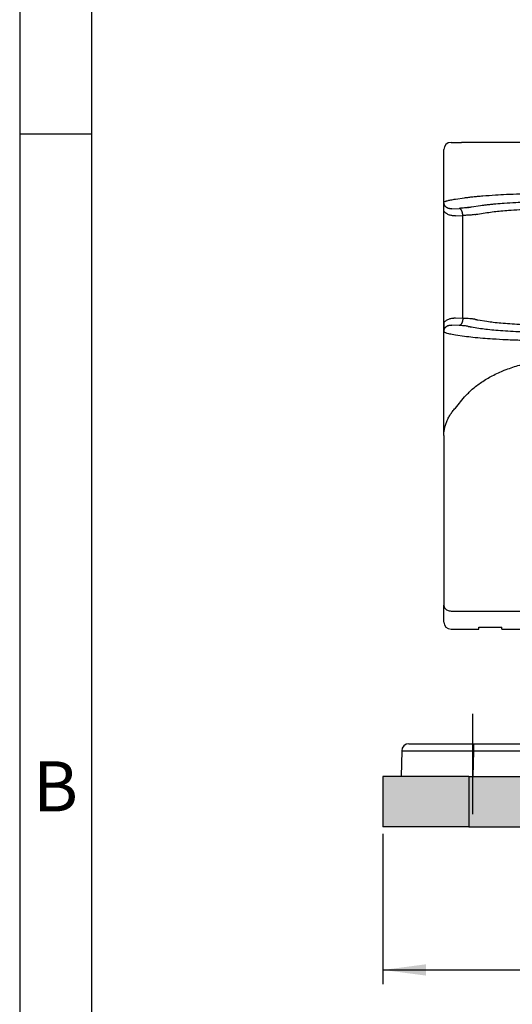
# Model space of a CAD drawing. Units: millimetres. Extents: x 135 to 432, y -246 to -36.
# Drawn here: x 135 to 169, y -210 to -141 of the extents above; entities that cross this region are included whole.
import ezdxf

# ---------------------------------------------------------------- set-up
doc = ezdxf.new("R2010")
doc.units = ezdxf.units.MM
doc.linetypes.add('DASHED', pattern=[15, 7, -8])
doc.layers.add('1', color=7, linetype='Continuous')
doc.styles.add('CONVERTER_11', font='ARIAL.TTF', dxfattribs={"width": 1.2})
doc.styles.add('CONVERTER_13', font='simplex.shx', dxfattribs={"width": 0.95})
doc.dimstyles.new('ME10_DIM_13', dxfattribs={"dimtxt": 3, "dimasz": 3, "dimexe": 1, "dimexo": 0.5, "dimgap": 2, "dimtad": 0, "dimdsep": 46, "dimtxsty": 'CONVERTER_13', "dimsah": 1, "dimcen": 0.09, "dimclrd": 2, "dimclre": 2, "dimclrt": 4, "dimadec": 0, "dimazin": 0, "dimtfac": 1, "dimtdec": 4, "dimtix": 1, "dimtmove": 0, "dimatfit": 3, "dimfxl": 1, "dimtolj": 1, "dimtzin": 0, "dimarcsym": 0})

# ---------------------------------------------------------------- blocks, each defined once
blk = doc.blocks.new('_formato_A4', base_point=(441.635, -245.736))
at = {"layer": '1', "color": 7, "linetype": 'Continuous'}
for p, q in [((134.7, -35.736), (134.7, -245.736)), ((139.7, -56.736), (139.7, -245.736)), ((139.7, -148.736), (134.7, -148.736))]:
    blk.add_line(p, q, dxfattribs=at)
at = {"layer": '1', "color": 7, "insert": (137.2, -194.736), "char_height": 3.5, "attachment_point": 5, "line_spacing_factor": 1.320528, "style": 'CONVERTER_11'}
blk.add_mtext('B', dxfattribs=at)
blk = doc.blocks.new('A4_oriz_new', base_point=(134.7, -245.736))
at = {"layer": '1'}
blk.add_blockref('_formato_A4', (441.635, -245.736), dxfattribs=at)
blk = doc.blocks.new('*D6')
at = {"layer": '1', "color": 2, "linetype": 'Continuous'}
for p, q in [((160.04, -197.603), (160.04, -208.103)), ((302.54, -197.603), (302.54, -208.103)), ((160.04, -207.103), (224.265, -207.103)), ((238.315, -207.103), (302.54, -207.103))]:
    blk.add_line(p, q, dxfattribs=at)
at = {"layer": '1', "color": 2}
for points in [[(163.04, -206.708), (163.04, -207.498), (160.04, -207.103)], [(299.54, -207.498), (299.54, -206.708), (302.54, -207.103)]]:
    blk.add_solid(points, dxfattribs=at)
at = {"layer": '1', "color": 4, "insert": (226.265, -208.453), "char_height": 3, "attachment_point": 7, "rotation": 0.00014, "line_spacing_factor": 0.60024, "style": 'CONVERTER_13'}
blk.add_mtext('142,5', dxfattribs=at)

msp = doc.modelspace()

# ---------------------------------------------------------------- hatches: boundary and pattern name
at = {"layer": '1', "linetype": 'Continuous'}
for points in [[(166.04, -193.603), (166.04, -197.103), (160.04, -197.103), (160.04, -193.603)], [(166.04, -193.603), (166.04, -197.103), (296.54, -197.103), (296.54, -193.603)]]:
    msp.add_hatch(color=7, dxfattribs=at).paths.add_polyline_path(points)

# ---------------------------------------------------------------- linework, layer by layer
at = {"color": 7, "linetype": 'Continuous'}
for p, q in [((164.29, -154.124), (164.29, -149.803)), ((164.79, -149.303), (165.527, -149.303)), ((166.166, -149.303), (165.527, -149.303)), ((172.662, -149.303), (166.166, -149.303)), ((164.29, -161.883), (164.29, -154.124)), ((164.29, -169.784), (164.29, -161.883)), ((165.094, -167.859), (165.733, -167.083)), ((164.29, -169.784), (164.29, -181.628)), ((164.29, -182.803), (164.29, -181.628)), ((164.79, -183.303), (166.74, -183.303)), ((166.74, -183.162), (168.34, -183.162)), ((166.74, -183.303), (166.74, -183.162)), ((168.34, -183.303), (168.34, -183.162)), ((168.34, -183.303), (169.79, -183.303)), ((161.351, -191.795), (161.32, -193.603)), ((161.851, -191.303), (166.351, -191.303)), ((166.351, -191.303), (170.002, -191.303)), ((166.04, -193.603), (160.04, -193.603)), ((160.04, -193.603), (160.04, -197.103)), ((166.04, -193.603), (296.54, -193.603)), ((166.04, -197.103), (160.04, -197.103)), ((166.04, -197.103), (296.54, -197.103))]:
    msp.add_line(p, q, dxfattribs=at)
at = {"color": 2, "linetype": 'Continuous'}
for p, q in [((165.094, -153.27), (165.733, -153.173)), ((164.851, -153.938), (165.365, -153.912)), ((166.22, -153.811), (166.859, -153.714)), ((165.101, -154.436), (165.615, -154.41)), ((165.615, -161.597), (165.615, -154.41)), ((166.653, -154.309), (167.292, -154.212)), ((165.615, -161.597), (165.101, -161.571)), ((165.365, -162.095), (164.851, -162.069)), ((166.22, -162.196), (166.859, -162.293)), ((166.653, -161.698), (167.292, -161.795)), ((165.094, -162.736), (165.733, -162.833)), ((164.79, -182.037), (169.79, -182.037)), ((166.351, -191.795), (166.319, -193.603)), ((166.04, -193.603), (166.04, -197.103))]:
    msp.add_line(p, q, dxfattribs=at)
at = {"color": 7, "linetype": 'Continuous'}
for centre, start, end in [((164.79, -149.803), 90, 180), ((164.79, -182.803), 180, 270), ((161.851, -191.803), 90, 179)]:
    msp.add_arc(centre, 0.5, start, end, dxfattribs=at)
at = {"color": 2, "linetype": 'Continuous'}
for points, knots in [([(164.296, -153.489), (164.305, -153.479), (164.325, -153.454), (164.377, -153.428), (164.446, -153.4), (164.535, -153.374), (164.646, -153.347), (164.78, -153.32), (164.933, -153.293), (165.04, -153.278), (165.094, -153.27)], [0, 0, 0, 0, 0.0394373, 0.0952904, 0.1703903, 0.2646667, 0.3723336, 0.512743, 0.6741975, 0.8379066, 0.8379066, 0.8379066, 0.8379066]), ([(165.733, -153.173), (165.831, -153.16), (166.024, -153.134), (166.328, -153.1), (166.654, -153.067), (167.177, -153.022), (167.847, -152.975), (168.712, -152.929), (169.614, -152.893), (170.64, -152.864), (171.662, -152.848), (172.353, -152.846), (172.662, -152.845)], [0, 0, 0, 0, 0.295158, 0.584735, 0.917664, 1.276319, 2.159934, 2.934635, 3.87496, 4.866687, 6.014548, 6.940252, 6.940252, 6.940252, 6.940252]), ([(164.851, -153.938), (164.846, -153.938), (164.838, -153.939), (164.826, -153.939), (164.814, -153.94), (164.803, -153.941), (164.791, -153.941), (164.78, -153.941), (164.768, -153.941), (164.744, -153.941), (164.71, -153.938), (164.665, -153.931), (164.621, -153.921), (164.582, -153.908), (164.548, -153.893), (164.519, -153.879), (164.486, -153.859), (164.45, -153.832), (164.418, -153.802), (164.393, -153.773), (164.372, -153.744), (164.351, -153.71), (164.333, -153.674), (164.32, -153.639), (164.31, -153.607), (164.304, -153.577), (164.3, -153.553), (164.298, -153.533), (164.297, -153.521), (164.297, -153.511), (164.296, -153.503), (164.296, -153.496), (164.296, -153.491), (164.296, -153.489)], [0, 0, 0, 0, 0.0126857, 0.0248793, 0.0365869, 0.0480166, 0.0592519, 0.0704417, 0.0830253, 0.093178, 0.1424764, 0.1859407, 0.2302809, 0.2793861, 0.3084808, 0.3404838, 0.3751611, 0.4259825, 0.4752595, 0.5057761, 0.5413796, 0.5817042, 0.6244093, 0.6623561, 0.6949919, 0.7246063, 0.7535556, 0.7689322, 0.7830844, 0.7907736, 0.7978724, 0.8073051, 0.8127667, 0.8127667, 0.8127667, 0.8127667]), ([(165.988, -153.851), (165.971, -153.854), (165.933, -153.861), (165.873, -153.87), (165.805, -153.878), (165.7, -153.889), (165.553, -153.901), (165.43, -153.908), (165.365, -153.912)], [0, 0, 0, 0, 0.0529201, 0.1137272, 0.1824002, 0.2583834, 0.4306825, 0.6263433, 0.6263433, 0.6263433, 0.6263433]), ([(165.615, -154.41), (165.615, -154.403), (165.614, -154.388), (165.613, -154.366), (165.611, -154.345), (165.608, -154.322), (165.605, -154.3), (165.601, -154.278), (165.597, -154.256), (165.593, -154.234), (165.587, -154.212), (165.581, -154.19), (165.575, -154.169), (165.568, -154.148), (165.561, -154.127), (165.553, -154.108), (165.545, -154.089), (165.536, -154.07), (165.527, -154.053), (165.517, -154.036), (165.507, -154.02), (165.497, -154.005), (165.486, -153.992), (165.476, -153.979), (165.465, -153.967), (165.454, -153.957), (165.443, -153.947), (165.432, -153.939), (165.42, -153.932), (165.409, -153.926), (165.398, -153.921), (165.387, -153.917), (165.376, -153.913), (165.369, -153.912), (165.365, -153.912)], [0, 0, 0, 0, 0.0214204, 0.0431709, 0.0652067, 0.0874785, 0.109933, 0.1325133, 0.1551592, 0.1778082, 0.2003956, 0.2228557, 0.2451222, 0.2671298, 0.2888142, 0.3101139, 0.3309706, 0.3513304, 0.3711447, 0.3903711, 0.4089737, 0.4269246, 0.4442034, 0.4607989, 0.4767079, 0.4919365, 0.5064995, 0.52042, 0.5337292, 0.5464657, 0.5586741, 0.5704045, 0.5817101, 0.5926466, 0.5926466, 0.5926466, 0.5926466]), ([(165.988, -153.851), (166.005, -153.847), (166.042, -153.84), (166.099, -153.83), (166.159, -153.82), (166.2, -153.814), (166.22, -153.811)], [0, 0, 0, 0, 0.0523174, 0.1114371, 0.174874, 0.2350679, 0.2350679, 0.2350679, 0.2350679]), ([(166.859, -153.714), (166.932, -153.703), (167.093, -153.68), (167.353, -153.649), (167.635, -153.619), (168.02, -153.583), (168.576, -153.54), (169.269, -153.5), (170.077, -153.464), (170.904, -153.44), (171.791, -153.424), (172.37, -153.422), (172.662, -153.421)], [0, 0, 0, 0, 0.219559, 0.490138, 0.785714, 1.069543, 1.648505, 2.458638, 3.151644, 4.076961, 4.938593, 5.813849, 5.813849, 5.813849, 5.813849]), ([(167.292, -154.212), (167.461, -154.187), (167.788, -154.139), (168.294, -154.088), (168.881, -154.038), (169.58, -153.994), (170.328, -153.96), (171.124, -153.936), (171.887, -153.921), (172.422, -153.92), (172.662, -153.919)], [0, 0, 0, 0, 0.511071, 0.990777, 1.526987, 2.276701, 3.092073, 3.774425, 4.664289, 5.381717, 5.381717, 5.381717, 5.381717]), ([(165.101, -154.436), (165.083, -154.436), (165.048, -154.438), (165.005, -154.437), (164.97, -154.435), (164.944, -154.433), (164.918, -154.431), (164.867, -154.425), (164.787, -154.411), (164.677, -154.38), (164.571, -154.336), (164.466, -154.276), (164.373, -154.208), (164.316, -154.15), (164.29, -154.124)], [0, 0, 0, 0, 0.0521996, 0.1043597, 0.1305253, 0.1568009, 0.1818235, 0.2097307, 0.3099539, 0.4261167, 0.5506386, 0.653449, 0.7876692, 0.8971676, 0.8971676, 0.8971676, 0.8971676]), ([(166.446, -154.349), (166.388, -154.356), (166.275, -154.371), (166.084, -154.386), (165.865, -154.399), (165.702, -154.406), (165.615, -154.41)], [0, 0, 0, 0, 0.1747228, 0.3430786, 0.5724746, 0.8331389, 0.8331389, 0.8331389, 0.8331389]), ([(166.446, -154.349), (166.462, -154.345), (166.495, -154.338), (166.546, -154.328), (166.598, -154.318), (166.635, -154.312), (166.653, -154.309)], [0, 0, 0, 0, 0.050011, 0.0999971, 0.1558902, 0.2108294, 0.2108294, 0.2108294, 0.2108294]), ([(164.29, -161.883), (164.322, -161.851), (164.379, -161.793), (164.476, -161.724), (164.575, -161.67), (164.678, -161.627), (164.784, -161.596), (164.864, -161.582), (164.918, -161.576), (164.944, -161.573), (164.97, -161.571), (165.005, -161.57), (165.048, -161.569), (165.083, -161.57), (165.101, -161.571)], [0, 0, 0, 0, 0.1344578, 0.2437173, 0.3567961, 0.4710523, 0.5780342, 0.6874405, 0.7153477, 0.7403704, 0.7666459, 0.7928115, 0.8449717, 0.8971712, 0.8971712, 0.8971712, 0.8971712]), ([(165.615, -161.597), (165.615, -161.604), (165.614, -161.618), (165.613, -161.64), (165.611, -161.662), (165.608, -161.684), (165.605, -161.706), (165.601, -161.729), (165.597, -161.751), (165.593, -161.773), (165.587, -161.795), (165.581, -161.817), (165.575, -161.838), (165.568, -161.859), (165.561, -161.879), (165.553, -161.899), (165.545, -161.918), (165.536, -161.936), (165.527, -161.954), (165.517, -161.971), (165.507, -161.986), (165.497, -162.001), (165.486, -162.015), (165.476, -162.027), (165.465, -162.039), (165.454, -162.05), (165.443, -162.059), (165.432, -162.067), (165.42, -162.075), (165.409, -162.081), (165.398, -162.086), (165.387, -162.09), (165.376, -162.093), (165.369, -162.094), (165.365, -162.095)], [0, 0, 0, 0, 0.0214204, 0.0431709, 0.0652067, 0.0874785, 0.109933, 0.1325133, 0.1551592, 0.1778082, 0.2003956, 0.2228557, 0.2451222, 0.2671298, 0.2888142, 0.3101139, 0.3309706, 0.3513304, 0.3711447, 0.3903711, 0.4089737, 0.4269246, 0.4442034, 0.4607989, 0.4767079, 0.4919365, 0.5064995, 0.52042, 0.5337292, 0.5464657, 0.5586741, 0.5704045, 0.5817101, 0.5926466, 0.5926466, 0.5926466, 0.5926466]), ([(166.446, -161.658), (166.423, -161.654), (166.373, -161.647), (166.291, -161.639), (166.2, -161.63), (166.06, -161.619), (165.865, -161.607), (165.702, -161.6), (165.615, -161.597)], [0, 0, 0, 0, 0.0698415, 0.1507733, 0.2485408, 0.3430959, 0.5724919, 0.8331561, 0.8331561, 0.8331561, 0.8331561]), ([(164.296, -162.517), (164.296, -162.516), (164.296, -162.511), (164.296, -162.503), (164.297, -162.495), (164.297, -162.486), (164.298, -162.473), (164.3, -162.454), (164.304, -162.43), (164.31, -162.4), (164.32, -162.368), (164.333, -162.332), (164.353, -162.292), (164.379, -162.25), (164.41, -162.213), (164.44, -162.184), (164.465, -162.163), (164.499, -162.139), (164.544, -162.114), (164.602, -162.091), (164.659, -162.076), (164.712, -162.068), (164.746, -162.066), (164.768, -162.065), (164.78, -162.065), (164.791, -162.066), (164.803, -162.066), (164.814, -162.066), (164.826, -162.067), (164.838, -162.068), (164.846, -162.069), (164.851, -162.069)], [0, 0, 0, 0, 0.0054617, 0.0148943, 0.0219931, 0.0296823, 0.0438345, 0.0592111, 0.0872215, 0.1177747, 0.1504106, 0.1883574, 0.2310624, 0.283374, 0.3374696, 0.3745956, 0.4080719, 0.4375987, 0.4981559, 0.5609727, 0.6267376, 0.6750193, 0.7195, 0.7296528, 0.7422364, 0.7534262, 0.7646614, 0.7760912, 0.7877988, 0.7999924, 0.8126781, 0.8126781, 0.8126781, 0.8126781]), ([(165.988, -162.156), (165.951, -162.149), (165.866, -162.135), (165.732, -162.12), (165.561, -162.106), (165.439, -162.099), (165.365, -162.095)], [0, 0, 0, 0, 0.1137379, 0.2583643, 0.404411, 0.6263241, 0.6263241, 0.6263241, 0.6263241]), ([(165.988, -162.156), (166.005, -162.159), (166.042, -162.166), (166.099, -162.176), (166.159, -162.186), (166.2, -162.193), (166.22, -162.196)], [0, 0, 0, 0, 0.0523175, 0.1114371, 0.174874, 0.2350679, 0.2350679, 0.2350679, 0.2350679]), ([(166.446, -161.658), (166.462, -161.661), (166.495, -161.668), (166.546, -161.678), (166.598, -161.688), (166.635, -161.695), (166.653, -161.698)], [0, 0, 0, 0, 0.050011, 0.0999971, 0.1558902, 0.2108294, 0.2108294, 0.2108294, 0.2108294]), ([(167.292, -161.795), (167.442, -161.817), (167.769, -161.865), (168.3, -161.92), (168.906, -161.97), (169.576, -162.012), (170.299, -162.045), (171.033, -162.068), (171.824, -162.084), (172.36, -162.086), (172.662, -162.088)], [0, 0, 0, 0, 0.454146, 0.990781, 1.601866, 2.276705, 3.005561, 3.77443, 4.477521, 5.381722, 5.381722, 5.381722, 5.381722]), ([(164.296, -162.517), (164.304, -162.527), (164.324, -162.552), (164.377, -162.579), (164.448, -162.607), (164.552, -162.638), (164.694, -162.671), (164.882, -162.706), (165.02, -162.726), (165.094, -162.736)], [0, 0, 0, 0, 0.0367885, 0.095307, 0.1744714, 0.2646812, 0.4212279, 0.6124604, 0.8379019, 0.8379019, 0.8379019, 0.8379019]), ([(165.733, -162.833), (165.927, -162.858), (166.349, -162.913), (167.002, -162.971), (167.783, -163.028), (168.685, -163.077), (169.651, -163.115), (170.638, -163.142), (171.622, -163.158), (172.313, -163.16), (172.662, -163.161)], [0, 0, 0, 0, 0.584543, 1.276285, 1.967503, 2.934602, 3.986269, 4.866653, 5.895239, 6.940219, 6.940219, 6.940219, 6.940219]), ([(166.859, -162.293), (167.021, -162.315), (167.374, -162.363), (167.948, -162.418), (168.603, -162.468), (169.296, -162.508), (170.077, -162.542), (170.87, -162.566), (171.757, -162.582), (172.336, -162.585), (172.662, -162.586)], [0, 0, 0, 0, 0.489917, 1.06951, 1.729786, 2.458605, 3.151612, 4.076928, 4.836572, 5.813816, 5.813816, 5.813816, 5.813816]), ([(164.29, -181.628), (164.293, -181.664), (164.3, -181.737), (164.354, -181.837), (164.435, -181.923), (164.54, -181.987), (164.661, -182.029), (164.747, -182.035), (164.79, -182.037)], [0, 0, 0, 0, 0.1073664, 0.2180592, 0.3342884, 0.4565991, 0.5839421, 0.714102, 0.714102, 0.714102, 0.714102]), ([(161.351, -191.795), (161.351, -191.794), (161.352, -191.794), (161.353, -191.794), (161.355, -191.794), (161.358, -191.794), (161.361, -191.794), (161.366, -191.794), (161.372, -191.794), (161.378, -191.794), (161.387, -191.794), (161.396, -191.793), (161.407, -191.793), (161.419, -191.793), (161.433, -191.793), (161.446, -191.793), (161.459, -191.793), (161.471, -191.793), (161.483, -191.793), (161.497, -191.793), (161.512, -191.793), (161.528, -191.793), (161.546, -191.792), (161.564, -191.792), (161.584, -191.792), (161.605, -191.792), (161.628, -191.792), (161.652, -191.792), (161.677, -191.792), (161.704, -191.792), (161.73, -191.792), (161.754, -191.792), (161.776, -191.792), (161.8, -191.792), (161.825, -191.792), (161.851, -191.792), (161.878, -191.792), (161.908, -191.792), (161.938, -191.791), (161.97, -191.791), (162.004, -191.791), (162.039, -191.791), (162.075, -191.791), (162.114, -191.791), (162.154, -191.791), (162.205, -191.791), (162.268, -191.791), (162.342, -191.791), (162.415, -191.791), (162.48, -191.791), (162.54, -191.791), (162.593, -191.791), (162.643, -191.791), (162.689, -191.791), (162.724, -191.791), (162.752, -191.791), (162.769, -191.791), (162.781, -191.791), (162.788, -191.791), (162.793, -191.791), (162.798, -191.791), (162.802, -191.791), (162.805, -191.791), (162.808, -191.791), (162.811, -191.791), (162.814, -191.791), (162.82, -191.791), (162.83, -191.791), (162.844, -191.791), (162.861, -191.791), (162.879, -191.791), (162.898, -191.791), (162.92, -191.791), (162.943, -191.791), (162.967, -191.791), (162.994, -191.791), (163.022, -191.791), (163.052, -191.791), (163.084, -191.791), (163.117, -191.791), (163.152, -191.791), (163.189, -191.791), (163.228, -191.791), (163.268, -191.791), (163.31, -191.791), (163.354, -191.791), (163.4, -191.791), (163.447, -191.791), (163.496, -191.791), (163.547, -191.791), (163.599, -191.791), (163.653, -191.791), (163.709, -191.791), (163.767, -191.791), (163.826, -191.791), (163.888, -191.791), (163.95, -191.791), (164.015, -191.791), (164.082, -191.792), (164.15, -191.792), (164.219, -191.792), (164.291, -191.792), (164.364, -191.792), (164.439, -191.792), (164.514, -191.792), (164.588, -191.792), (164.662, -191.792), (164.736, -191.792), (164.808, -191.792), (164.88, -191.792), (164.951, -191.792), (165.021, -191.793), (165.09, -191.793), (165.158, -191.793), (165.226, -191.793), (165.292, -191.793), (165.357, -191.793), (165.421, -191.793), (165.484, -191.793), (165.546, -191.793), (165.607, -191.793), (165.667, -191.793), (165.725, -191.794), (165.782, -191.794), (165.838, -191.794), (165.892, -191.794), (165.945, -191.794), (165.996, -191.794), (166.046, -191.794), (166.094, -191.794), (166.141, -191.794), (166.186, -191.794), (166.23, -191.794), (166.271, -191.794), (166.312, -191.794), (166.338, -191.795), (166.351, -191.795)], [0, 0, 0, 0, 0.000347, 0.001396, 0.003228, 0.005917, 0.009538, 0.014164, 0.019868, 0.026725, 0.034808, 0.04419, 0.054945, 0.067148, 0.08087, 0.096186, 0.107076, 0.118916, 0.131753, 0.145635, 0.16061, 0.176725, 0.194029, 0.212567, 0.23239, 0.253543, 0.276075, 0.300033, 0.325465, 0.35242, 0.380943, 0.402046, 0.42438, 0.447981, 0.472886, 0.499132, 0.526754, 0.555789, 0.586275, 0.618246, 0.651741, 0.686794, 0.723444, 0.761725, 0.801675, 0.84333, 0.917233, 0.990883, 1.063841, 1.135665, 1.188096, 1.241545, 1.296003, 1.337682, 1.379595, 1.400844, 1.422229, 1.430294, 1.436945, 1.4424, 1.446877, 1.450593, 1.453766, 1.456613, 1.459352, 1.462199, 1.465372, 1.478125, 1.492596, 1.508788, 1.526699, 1.546332, 1.567687, 1.590765, 1.615566, 1.642091, 1.670341, 1.700316, 1.732018, 1.765447, 1.800603, 1.837488, 1.876102, 1.916445, 1.95852, 2.002325, 2.047863, 2.095133, 2.144137, 2.194875, 2.247348, 2.301556, 2.357501, 2.415183, 2.474602, 2.53576, 2.598658, 2.663295, 2.729673, 2.797792, 2.867653, 2.939257, 3.012605, 3.087697, 3.16287, 3.237431, 3.311342, 3.384564, 3.457058, 3.528787, 3.599712, 3.669794, 3.738996, 3.807279, 3.874603, 3.940933, 4.006227, 4.070449, 4.13356, 4.195522, 4.256296, 4.315844, 4.374127, 4.431107, 4.486746, 4.541006, 4.593847, 4.645232, 4.695122, 4.743479, 4.790265, 4.835441, 4.878968, 4.920809, 4.960925, 4.999277, 4.999277, 4.999277, 4.999277]), ([(166.351, -191.303), (166.351, -191.303), (166.351, -191.303), (166.351, -191.303), (166.351, -191.304), (166.351, -191.304), (166.351, -191.304), (166.351, -191.304), (166.351, -191.305), (166.351, -191.305), (166.351, -191.306), (166.351, -191.307), (166.351, -191.307), (166.351, -191.308), (166.351, -191.309), (166.351, -191.31), (166.351, -191.311), (166.351, -191.313), (166.351, -191.314), (166.351, -191.316), (166.351, -191.317), (166.351, -191.319), (166.351, -191.32), (166.351, -191.322), (166.351, -191.324), (166.351, -191.326), (166.351, -191.328), (166.351, -191.33), (166.351, -191.333), (166.351, -191.335), (166.351, -191.338), (166.351, -191.34), (166.351, -191.343), (166.351, -191.346), (166.351, -191.349), (166.351, -191.352), (166.351, -191.355), (166.351, -191.358), (166.351, -191.361), (166.351, -191.365), (166.351, -191.368), (166.351, -191.372), (166.351, -191.375), (166.351, -191.379), (166.351, -191.383), (166.351, -191.387), (166.351, -191.391), (166.351, -191.395), (166.351, -191.4), (166.351, -191.404), (166.351, -191.408), (166.351, -191.413), (166.351, -191.417), (166.351, -191.422), (166.351, -191.427), (166.351, -191.432), (166.351, -191.437), (166.351, -191.442), (166.351, -191.447), (166.351, -191.453), (166.351, -191.459), (166.351, -191.465), (166.351, -191.471), (166.351, -191.478), (166.351, -191.484), (166.351, -191.491), (166.351, -191.498), (166.351, -191.504), (166.351, -191.511), (166.351, -191.518), (166.351, -191.525), (166.351, -191.532), (166.351, -191.539), (166.351, -191.546), (166.351, -191.554), (166.351, -191.561), (166.351, -191.568), (166.351, -191.575), (166.351, -191.583), (166.351, -191.59), (166.351, -191.598), (166.351, -191.605), (166.351, -191.614), (166.351, -191.624), (166.351, -191.636), (166.351, -191.647), (166.351, -191.659), (166.351, -191.67), (166.351, -191.682), (166.351, -191.693), (166.351, -191.705), (166.351, -191.716), (166.351, -191.727), (166.351, -191.739), (166.351, -191.75), (166.351, -191.761), (166.351, -191.772), (166.351, -191.784), (166.351, -191.791), (166.351, -191.795)], [0, 0, 0, 0, 0.0000503, 0.000121, 0.0002735, 0.0004883, 0.0007662, 0.0011079, 0.0015142, 0.0019858, 0.0026056, 0.0033127, 0.004108, 0.0049925, 0.005967, 0.0070325, 0.0081899, 0.0094391, 0.0107823, 0.0122201, 0.0137529, 0.015381, 0.0171051, 0.0189255, 0.0208427, 0.0228572, 0.0249693, 0.0271797, 0.0294886, 0.0318966, 0.0344042, 0.0369995, 0.039698, 0.0424988, 0.0454011, 0.0484042, 0.0515071, 0.054709, 0.0580092, 0.0614067, 0.0649009, 0.0684908, 0.0721756, 0.0759546, 0.0798269, 0.0837916, 0.087848, 0.0919953, 0.0962325, 0.1005589, 0.1049737, 0.1094761, 0.1140652, 0.1187401, 0.1235002, 0.1283445, 0.1332723, 0.1382827, 0.1433748, 0.1493959, 0.1555202, 0.1617443, 0.168065, 0.174479, 0.1809828, 0.1875733, 0.194247, 0.2010006, 0.2078308, 0.2147344, 0.2217079, 0.228748, 0.2358515, 0.243015, 0.2502351, 0.2575086, 0.264832, 0.2722022, 0.2796158, 0.2870694, 0.2945597, 0.3020834, 0.3096372, 0.3210188, 0.3324412, 0.3438949, 0.3553703, 0.3668577, 0.3783477, 0.3898305, 0.4012967, 0.4127365, 0.4241405, 0.435499, 0.4468025, 0.4580413, 0.4692058, 0.4802865, 0.4912738, 0.4912738, 0.4912738, 0.4912738]), ([(166.351, -191.795), (166.936, -191.795), (168.106, -191.795), (169.862, -191.795), (171.618, -191.795), (172.789, -191.795), (173.374, -191.795)], [0, 0, 0, 0, 1.755821, 3.511642, 5.267521, 7.0234, 7.0234, 7.0234, 7.0234])]:
    msp.add_open_spline(points, degree=3, knots=knots, dxfattribs=at)
at = {"color": 7, "linetype": 'Continuous'}
for points, knots in [([(164.29, -154.124), (164.29, -154.121), (164.29, -154.115), (164.29, -154.106), (164.29, -154.097), (164.29, -154.089), (164.29, -154.081), (164.29, -154.073), (164.29, -154.066), (164.29, -154.058), (164.29, -154.051), (164.29, -154.044), (164.29, -154.037), (164.29, -154.03), (164.29, -154.023), (164.29, -154.017), (164.29, -154.011), (164.29, -154.005), (164.29, -153.998), (164.29, -153.993), (164.29, -153.987), (164.29, -153.981), (164.29, -153.975), (164.29, -153.97), (164.29, -153.964), (164.29, -153.959), (164.29, -153.953), (164.29, -153.945), (164.29, -153.934), (164.29, -153.92), (164.29, -153.906), (164.29, -153.893), (164.29, -153.88), (164.29, -153.867), (164.29, -153.854), (164.29, -153.841), (164.29, -153.828), (164.29, -153.816), (164.29, -153.804), (164.29, -153.792), (164.291, -153.779), (164.291, -153.765), (164.291, -153.75), (164.291, -153.736), (164.291, -153.721), (164.291, -153.707), (164.291, -153.693), (164.291, -153.679), (164.292, -153.666), (164.292, -153.652), (164.292, -153.639), (164.292, -153.626), (164.292, -153.614), (164.293, -153.602), (164.293, -153.59), (164.293, -153.578), (164.293, -153.566), (164.294, -153.557), (164.294, -153.549), (164.294, -153.542), (164.294, -153.535), (164.295, -153.529), (164.295, -153.523), (164.295, -153.518), (164.295, -153.514), (164.295, -153.509), (164.295, -153.506), (164.296, -153.503), (164.296, -153.5), (164.296, -153.498), (164.296, -153.496), (164.296, -153.495), (164.296, -153.494), (164.296, -153.494), (164.296, -153.493), (164.296, -153.493), (164.296, -153.492), (164.296, -153.491), (164.296, -153.491), (164.296, -153.49), (164.296, -153.49), (164.296, -153.49), (164.296, -153.489), (164.296, -153.489), (164.296, -153.489)], [0, 0, 0, 0, 0.0090067, 0.0177664, 0.0262875, 0.0345783, 0.0426471, 0.0505021, 0.0581517, 0.0656041, 0.0728677, 0.0799507, 0.0868615, 0.0936083, 0.1001995, 0.1066433, 0.1129481, 0.1191221, 0.1251736, 0.1311109, 0.1369424, 0.1426764, 0.148321, 0.1538847, 0.1593756, 0.1648022, 0.1701728, 0.1754955, 0.1896539, 0.203586, 0.2172974, 0.2307936, 0.2440803, 0.257163, 0.2700473, 0.2827389, 0.2952432, 0.3075659, 0.3197126, 0.3316888, 0.3435001, 0.3585946, 0.3734637, 0.3881119, 0.4025435, 0.4167627, 0.4307738, 0.4445812, 0.4581893, 0.4716022, 0.4848244, 0.4978601, 0.5101147, 0.5221704, 0.5340336, 0.545711, 0.557209, 0.5685342, 0.5748866, 0.5814398, 0.5881791, 0.5950903, 0.6021588, 0.6059825, 0.6099954, 0.6141873, 0.6185483, 0.6210262, 0.6237305, 0.6266387, 0.6276664, 0.6285796, 0.6293565, 0.6299758, 0.6304158, 0.630655, 0.6316478, 0.6326435, 0.6331461, 0.6336465, 0.6338932, 0.6341315, 0.6343042, 0.6346678, 0.6346678, 0.6346678, 0.6346678]), ([(164.29, -161.883), (164.29, -161.886), (164.29, -161.892), (164.29, -161.901), (164.29, -161.909), (164.29, -161.917), (164.29, -161.925), (164.29, -161.933), (164.29, -161.941), (164.29, -161.948), (164.29, -161.956), (164.29, -161.963), (164.29, -161.97), (164.29, -161.976), (164.29, -161.983), (164.29, -161.989), (164.29, -161.996), (164.29, -162.002), (164.29, -162.008), (164.29, -162.014), (164.29, -162.02), (164.29, -162.026), (164.29, -162.031), (164.29, -162.037), (164.29, -162.042), (164.29, -162.048), (164.29, -162.053), (164.29, -162.061), (164.29, -162.072), (164.29, -162.086), (164.29, -162.1), (164.29, -162.114), (164.29, -162.127), (164.29, -162.14), (164.29, -162.153), (164.29, -162.166), (164.29, -162.178), (164.29, -162.19), (164.29, -162.203), (164.29, -162.215), (164.291, -162.227), (164.291, -162.241), (164.291, -162.256), (164.291, -162.271), (164.291, -162.285), (164.291, -162.3), (164.291, -162.314), (164.291, -162.327), (164.292, -162.341), (164.292, -162.354), (164.292, -162.368), (164.292, -162.38), (164.292, -162.393), (164.293, -162.405), (164.293, -162.417), (164.293, -162.429), (164.293, -162.44), (164.294, -162.45), (164.294, -162.458), (164.294, -162.464), (164.294, -162.471), (164.295, -162.478), (164.295, -162.484), (164.295, -162.489), (164.295, -162.493), (164.295, -162.497), (164.295, -162.501), (164.296, -162.504), (164.296, -162.507), (164.296, -162.509), (164.296, -162.51), (164.296, -162.511), (164.296, -162.512), (164.296, -162.513), (164.296, -162.513), (164.296, -162.514), (164.296, -162.514), (164.296, -162.515), (164.296, -162.516), (164.296, -162.516), (164.296, -162.517), (164.296, -162.517), (164.296, -162.517), (164.296, -162.517), (164.296, -162.517)], [0, 0, 0, 0, 0.0090067, 0.0177664, 0.0262875, 0.0345783, 0.0426471, 0.0505021, 0.0581517, 0.0656041, 0.0728677, 0.0799507, 0.0868615, 0.0936083, 0.1001995, 0.1066433, 0.1129481, 0.1191221, 0.1251736, 0.1311109, 0.1369424, 0.1426764, 0.148321, 0.1538847, 0.1593756, 0.1648022, 0.1701728, 0.1754955, 0.1896539, 0.203586, 0.2172974, 0.2307936, 0.2440803, 0.257163, 0.2700473, 0.2827389, 0.2952432, 0.3075659, 0.3197126, 0.3316888, 0.3435001, 0.3585946, 0.3734637, 0.3881119, 0.4025435, 0.4167627, 0.4307738, 0.4445812, 0.4581893, 0.4716022, 0.4848244, 0.4978601, 0.5101147, 0.5221704, 0.5340336, 0.545711, 0.557209, 0.5685342, 0.5748866, 0.5814398, 0.5881791, 0.5950903, 0.6021588, 0.6059825, 0.6099954, 0.6141873, 0.6185483, 0.6210262, 0.6237305, 0.6266387, 0.6276664, 0.6285796, 0.6293565, 0.6299758, 0.6304158, 0.630655, 0.6316478, 0.6326435, 0.6331461, 0.6336465, 0.6338932, 0.6341315, 0.6343042, 0.6346678, 0.6346678, 0.6346678, 0.6346678]), ([(165.733, -167.083), (165.909, -166.899), (166.27, -166.522), (166.811, -166.117), (167.282, -165.817), (167.68, -165.595), (168.085, -165.397), (168.682, -165.143), (169.469, -164.876), (170.489, -164.639), (171.559, -164.486), (172.293, -164.467), (172.662, -164.457)], [0, 0, 0, 0, 0.76197, 1.564111, 2.020066, 2.436955, 2.929723, 3.372814, 4.379903, 5.418162, 6.510967, 7.61745, 7.61745, 7.61745, 7.61745]), ([(164.29, -169.784), (164.292, -169.707), (164.297, -169.541), (164.334, -169.297), (164.397, -169.044), (164.484, -168.803), (164.599, -168.556), (164.735, -168.323), (164.9, -168.084), (165.026, -167.938), (165.094, -167.859)], [0, 0, 0, 0, 0.231241, 0.499427, 0.736766, 1.013037, 1.265928, 1.554083, 1.822369, 2.134156, 2.134156, 2.134156, 2.134156])]:
    msp.add_open_spline(points, degree=3, knots=knots, dxfattribs=at)
at = {"layer": '1', "color": 2, "linetype": 'DASHED'}
msp.add_line((166.29, -189.226), (166.29, -199.972), dxfattribs=at)

# ---------------------------------------------------------------- block references
msp.add_blockref('A4_oriz_new', (134.7, -245.736))

# ---------------------------------------------------------------- dimensions: what is measured, and where the dimension line sits
at = {"layer": '1'}
dim = msp.add_linear_dim(base=(160.04, -207.103), p1=(302.54, -197.103), p2=(160.04, -197.103), dimstyle='ME10_DIM_13', dxfattribs=at)
dim.commit()
dim.dimension.update_dxf_attribs({"geometry": '*D6', "text_midpoint": (231.29, -207.103), "text_rotation": 0.00014})

doc.saveas('drawing.dxf')
